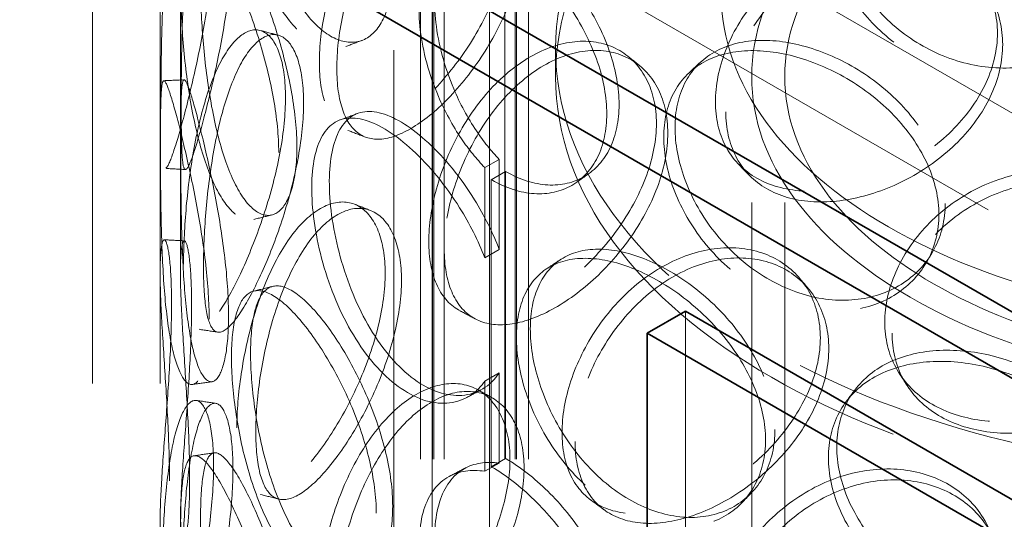
# Model space of a CAD drawing. Units: millimetres. Extents: x 4556 to 10885, y 9946 to 14892.
# Drawn here: x 9504 to 9649, y 12469 to 12543 of the extents above; entities that cross this region are included whole.
import ezdxf

# ---------------------------------------------------------------- set-up
doc = ezdxf.new("R2010")
doc.units = ezdxf.units.MM
doc.header["$LTSCALE"] = 44
doc.linetypes.add('DASHED', pattern=[0.2068, 0.1655, -0.0413])
doc.layers.add('Hidden (ISO)', color=1, linetype='DASHED', lineweight=18, true_color=0xff0000)
doc.layers.add('Visible (ISO)', color=7, linetype='Continuous', lineweight=35)

msp = doc.modelspace()

# ---------------------------------------------------------------- linework, layer by layer
at = {"layer": 'Hidden (ISO)', "ltscale": 13.09639}
for p, q in [((9573.04, 12331.63), (9573.04, 13393.08)), ((9573.04, 12331.63), (9573.04, 13393.08)), ((9564.55, 13388.18), (9564.55, 12326.74)), ((9558.9, 12323.47), (9558.9, 13384.92))]:
    msp.add_line(p, q, dxfattribs=at)
at = {"layer": 'Hidden (ISO)', "ltscale": 12.979741}
for p, q in [((8863.1, 12983.2), (9944.98, 12358.58)), ((8848.96, 12975.03), (9930.83, 12350.41))]:
    msp.add_line(p, q, dxfattribs=at)
at = {"layer": 'Hidden (ISO)', "ltscale": 12.894906}
for p, q in [((9514.33, 12254.07), (9514.33, 12743.97)), ((9524.33, 12254.07), (9524.33, 12743.97)), ((9602.03, 12499.42), (9602.03, 12238.15))]:
    msp.add_line(p, q, dxfattribs=at)
at = {"layer": 'Hidden (ISO)', "ltscale": 12.637009}
for p, q in [((9562.83, 12247.54), (9562.83, 12727.64)), ((9564.63, 12247.54), (9564.63, 12727.64)), ((9564.83, 12247.54), (9564.83, 12727.64)), ((9566.33, 12247.54), (9566.33, 12727.64)), ((9575.33, 12247.54), (9575.33, 12727.64)), ((9576.83, 12247.54), (9576.83, 12727.64)), ((9577.03, 12247.54), (9577.03, 12727.64)), ((9578.83, 12247.54), (9578.83, 12727.64))]:
    msp.add_line(p, q, dxfattribs=at)
at = {"layer": 'Hidden (ISO)', "ltscale": 6.60658}
for p, q in [((9524.33, 12505.12), (9524.33, 12547.62)), ((9527.33, 12505.12), (9527.33, 12547.62))]:
    msp.add_line(p, q, dxfattribs=at)
at = {"layer": 'Hidden (ISO)', "ltscale": 0.634492}
msp.add_line((9582.83, 12534.13), (9582.83, 12538.21), dxfattribs=at)
at = {"layer": 'Hidden (ISO)', "ltscale": 13.815971}
for p, q in [((9611.83, 12289.18), (9611.83, 12534.13)), ((9616.73, 12289.18), (9616.73, 12534.13))]:
    msp.add_line(p, q, dxfattribs=at)
at = {"layer": 'Hidden (ISO)', "ltscale": 0.380655}
for p, q in [((9574.5, 12521.86), (9572.36, 12520.64)), ((9573.32, 12518.86), (9575.44, 12520.08)), ((9572.36, 12507.3), (9574.5, 12508.52)), ((9574.5, 12490.29), (9572.36, 12489.07)), ((9572.36, 12475.73), (9574.5, 12476.94)), ((9575.44, 12477.62), (9573.32, 12476.4))]:
    msp.add_line(p, q, dxfattribs=at)
at = {"layer": 'Hidden (ISO)', "ltscale": 2.073867}
for p, q in [((9572.36, 12507.3), (9572.36, 12520.64)), ((9574.5, 12521.86), (9574.5, 12508.52)), ((9574.5, 12490.29), (9574.5, 12476.94)), ((9572.36, 12475.73), (9572.36, 12489.07))]:
    msp.add_line(p, q, dxfattribs=at)
at = {"layer": 'Hidden (ISO)', "ltscale": 6.599655}
for p, q in [((9575.44, 12477.62), (9575.44, 12520.08)), ((9573.32, 12518.86), (9573.32, 12476.4))]:
    msp.add_line(p, q, dxfattribs=at)
at = {"layer": 'Hidden (ISO)', "ltscale": 12.987204}
for centre, major_axis in [((9691.83, 12538.21), (109, 0)), ((9691.83, 12534.13), (-109, 0))]:
    msp.add_ellipse(centre, major_axis=major_axis, ratio=0.57735, dxfattribs=at)
at = {"layer": 'Hidden (ISO)', "ltscale": 12.659545}
msp.add_ellipse((9684.76, 12542.29), major_axis=(-31.25, 54.13), ratio=0.57735, start_param=3.926991, end_param=7.068583, dxfattribs=at)
at = {"layer": 'Hidden (ISO)', "ltscale": 13.165927}
msp.add_ellipse((9691.83, 12546.37), major_axis=(-84.5, 0), ratio=0.57735, dxfattribs=at)
at = {"layer": 'Hidden (ISO)', "ltscale": 14.026775}
msp.add_ellipse((9684.76, 12542.29), major_axis=(-27.7, 47.98), ratio=0.57735, start_param=3.926991, end_param=7.068583, dxfattribs=at)
at = {"layer": 'Hidden (ISO)', "ltscale": 13.503514}
msp.add_ellipse((9691.83, 12534.13), major_axis=(80, 0), ratio=0.57735, dxfattribs=at)
at = {"layer": 'Hidden (ISO)', "ltscale": 12.676424}
msp.add_ellipse((9691.83, 12534.13), major_axis=(75.1, 0), ratio=0.57735, dxfattribs=at)
at = {"layer": 'Hidden (ISO)', "ltscale": 0.012592}
for centre, major_axis, start_param, end_param in [((9575.44, 12538.45), (11.25, -19.49), 5.497787, 5.502232), ((9573.32, 12537.23), (-11.25, 19.49), 2.356194, 2.360639), ((9575.44, 12459.25), (-11.25, 19.49), 5.493343, 5.497787), ((9573.32, 12458.03), (11.25, -19.49), 2.35175, 2.356194)]:
    msp.add_ellipse(centre, major_axis=major_axis, ratio=0.57735, start_param=start_param, end_param=end_param, dxfattribs=at)
at = {"layer": 'Hidden (ISO)', "ltscale": 11.444736}
for points in [[(9556.3, 12548.74), (9556.3, 12546.34), (9555.95, 12544.21), (9554.63, 12540.84), (9553.67, 12539.59), (9551.34, 12538.21), (9549.97, 12538.07), (9547.13, 12538.94), (9545.65, 12539.95), (9542.84, 12542.98), (9541.51, 12544.99), (9539.16, 12549.7), (9538.15, 12552.39), (9536.53, 12558.03), (9535.92, 12560.97), (9535.1, 12566.64), (9534.89, 12569.37), (9534.89, 12574.18), (9535.1, 12576.26), (9535.92, 12579.48), (9536.53, 12580.61), (9538.15, 12581.77), (9539.16, 12581.8), (9541.51, 12580.78), (9542.84, 12579.72), (9545.65, 12576.7), (9547.13, 12574.73), (9549.97, 12570.18), (9551.34, 12567.59), (9553.67, 12562.17), (9554.63, 12559.34), (9555.95, 12553.83), (9556.3, 12551.15), (9556.3, 12548.74)], [(9666.6, 12549.57), (9666.6, 12547.16), (9666.02, 12544.81), (9663.77, 12540.58), (9662.11, 12538.7), (9657.98, 12535.76), (9655.52, 12534.7), (9650.18, 12533.59), (9647.31, 12533.56), (9641.61, 12534.53), (9638.78, 12535.54), (9633.6, 12538.43), (9631.25, 12540.31), (9627.35, 12544.62), (9625.8, 12547.04), (9623.72, 12552.01), (9623.18, 12554.55), (9623.18, 12559.36), (9623.72, 12561.63), (9625.8, 12565.54), (9627.35, 12567.2), (9631.25, 12569.69), (9633.6, 12570.53), (9638.78, 12571.32), (9641.61, 12571.27), (9647.31, 12570.3), (9650.18, 12569.38), (9655.52, 12566.8), (9657.98, 12565.14), (9662.11, 12561.28), (9663.77, 12559.08), (9666.02, 12554.42), (9666.6, 12551.97), (9666.6, 12549.57)], [(9547.89, 12536.22), (9547.89, 12533.82), (9548.19, 12531.71), (9549.37, 12528.39), (9550.26, 12527.18), (9552.55, 12525.81), (9553.96, 12525.65), (9557.15, 12526.39), (9558.93, 12527.29), (9562.64, 12529.97), (9564.55, 12531.76), (9568.19, 12535.98), (9569.91, 12538.4), (9572.83, 12543.55), (9574.03, 12546.27), (9575.65, 12551.63), (9576.08, 12554.27), (9576.08, 12559.08), (9575.65, 12561.24), (9574.03, 12564.77), (9572.83, 12566.13), (9569.91, 12567.78), (9568.19, 12568.08), (9564.55, 12567.55), (9562.64, 12566.71), (9558.93, 12564.03), (9557.15, 12562.18), (9553.96, 12557.76), (9552.55, 12555.19), (9550.26, 12549.75), (9549.37, 12546.89), (9548.19, 12541.33), (9547.89, 12538.63), (9547.89, 12536.22)], [(9524.45, 12530), (9524.45, 12527.59), (9524.47, 12525.53), (9524.58, 12522.4), (9524.67, 12521.33), (9524.99, 12520.35), (9525.23, 12520.44), (9525.89, 12521.74), (9526.32, 12522.96), (9527.35, 12526.34), (9527.94, 12528.5), (9529.16, 12533.43), (9529.79, 12536.2), (9530.91, 12541.94), (9531.4, 12544.91), (9532.06, 12550.61), (9532.25, 12553.34), (9532.25, 12558.15), (9532.06, 12560.23), (9531.4, 12563.42), (9530.91, 12564.52), (9529.79, 12565.59), (9529.16, 12565.54), (9527.94, 12564.29), (9527.35, 12563.09), (9526.32, 12559.71), (9525.89, 12557.53), (9525.23, 12552.54), (9524.99, 12549.73), (9524.67, 12543.91), (9524.58, 12540.9), (9524.47, 12535.15), (9524.45, 12532.4), (9524.45, 12530)], [(9541.87, 12522.89), (9541.87, 12520.48), (9541.6, 12518.39), (9540.61, 12515.12), (9539.89, 12513.96), (9538.17, 12512.78), (9537.17, 12512.75), (9535.14, 12513.86), (9534.11, 12514.99), (9532.21, 12518.24), (9531.34, 12520.36), (9529.85, 12525.25), (9529.23, 12528.02), (9528.27, 12533.78), (9527.93, 12536.77), (9527.47, 12542.5), (9527.37, 12545.24), (9527.37, 12550.05), (9527.47, 12552.12), (9527.93, 12555.28), (9528.27, 12556.36), (9529.23, 12557.4), (9529.85, 12557.35), (9531.34, 12556.14), (9532.21, 12554.98), (9534.11, 12551.73), (9535.14, 12549.64), (9537.17, 12544.86), (9538.17, 12542.16), (9539.89, 12536.54), (9540.61, 12533.63), (9541.6, 12528), (9541.87, 12525.29), (9541.87, 12522.89)], [(9606.47, 12530.37), (9606.47, 12527.97), (9606.98, 12525.74), (9608.94, 12521.95), (9610.41, 12520.4), (9614.1, 12518.15), (9616.34, 12517.46), (9621.28, 12517), (9623.99, 12517.23), (9629.46, 12518.57), (9632.23, 12519.67), (9637.4, 12522.59), (9639.79, 12524.41), (9643.8, 12528.53), (9645.42, 12530.84), (9647.61, 12535.64), (9648.18, 12538.13), (9648.18, 12542.94), (9647.61, 12545.25), (9645.42, 12549.34), (9643.8, 12551.11), (9639.79, 12553.79), (9637.4, 12554.69), (9632.23, 12555.45), (9629.46, 12555.31), (9623.99, 12553.97), (9621.28, 12552.79), (9616.34, 12549.56), (9614.1, 12547.53), (9610.41, 12542.98), (9608.94, 12540.46), (9606.98, 12535.36), (9606.47, 12532.78), (9606.47, 12530.37)], [(9527.8, 12506.36), (9527.8, 12503.95), (9527.92, 12501.88), (9528.4, 12498.72), (9528.77, 12497.63), (9529.79, 12496.59), (9530.43, 12496.63), (9531.99, 12497.83), (9532.9, 12498.98), (9534.88, 12502.22), (9535.95, 12504.3), (9538.04, 12509.07), (9539.07, 12511.76), (9540.84, 12517.36), (9541.59, 12520.27), (9542.61, 12525.89), (9542.88, 12528.6), (9542.88, 12533.41), (9542.61, 12535.51), (9541.59, 12538.78), (9540.84, 12539.94), (9539.07, 12541.14), (9538.04, 12541.18), (9535.95, 12540.09), (9534.88, 12538.96), (9532.9, 12535.73), (9531.99, 12533.62), (9530.43, 12528.74), (9529.79, 12525.97), (9528.77, 12520.21), (9528.4, 12517.23), (9527.92, 12511.5), (9527.8, 12508.76), (9527.8, 12506.36)], [(9564.07, 12509.71), (9564.07, 12507.3), (9564.45, 12505.16), (9565.94, 12501.71), (9567.05, 12500.4), (9569.89, 12498.79), (9571.62, 12498.48), (9575.51, 12498.88), (9577.67, 12499.58), (9582.09, 12501.88), (9584.35, 12503.46), (9588.62, 12507.3), (9590.62, 12509.54), (9594, 12514.39), (9595.38, 12516.98), (9597.25, 12522.18), (9597.74, 12524.77), (9597.74, 12529.58), (9597.25, 12531.79), (9595.38, 12535.49), (9594, 12536.97), (9590.62, 12538.93), (9588.62, 12539.4), (9584.35, 12539.25), (9582.09, 12538.62), (9577.67, 12536.32), (9575.51, 12534.66), (9571.62, 12530.59), (9569.89, 12528.17), (9567.05, 12522.98), (9565.94, 12520.21), (9564.45, 12514.78), (9564.07, 12512.11), (9564.07, 12509.71)], [(9639.52, 12513.7), (9639.52, 12511.3), (9638.96, 12509), (9636.8, 12504.98), (9635.21, 12503.26), (9631.28, 12500.7), (9628.93, 12499.87), (9623.88, 12499.27), (9621.17, 12499.5), (9615.83, 12501), (9613.19, 12502.28), (9608.39, 12505.65), (9606.22, 12507.75), (9602.63, 12512.42), (9601.22, 12514.98), (9599.31, 12520.14), (9598.82, 12522.74), (9598.82, 12527.55), (9599.31, 12529.76), (9601.22, 12533.49), (9602.63, 12535), (9606.22, 12537.13), (9608.39, 12537.76), (9613.19, 12538.06), (9615.83, 12537.75), (9621.17, 12536.24), (9623.88, 12535.06), (9628.93, 12531.98), (9631.28, 12530.09), (9635.21, 12525.84), (9636.8, 12523.48), (9638.96, 12518.61), (9639.52, 12516.11), (9639.52, 12513.7)], [(9531.58, 12498.23), (9531.58, 12495.82), (9531.41, 12493.74), (9530.77, 12490.56), (9530.3, 12489.46), (9529.24, 12488.4), (9528.64, 12488.45), (9527.49, 12489.71), (9526.94, 12490.92), (9525.99, 12494.31), (9525.6, 12496.49), (9525.01, 12501.48), (9524.81, 12504.29), (9524.54, 12510.11), (9524.47, 12513.12), (9524.39, 12518.88), (9524.38, 12521.62), (9524.38, 12526.43), (9524.39, 12528.5), (9524.47, 12531.63), (9524.54, 12532.69), (9524.81, 12533.67), (9525.01, 12533.59), (9525.6, 12532.27), (9525.99, 12531.05), (9526.94, 12527.66), (9527.49, 12525.5), (9528.64, 12520.56), (9529.24, 12517.79), (9530.3, 12512.04), (9530.77, 12509.06), (9531.41, 12503.36), (9531.58, 12500.63), (9531.58, 12498.23)], [(9631.52, 12497.79), (9631.52, 12495.38), (9632.07, 12493.1), (9634.2, 12489.12), (9635.78, 12487.42), (9639.76, 12484.8), (9642.16, 12483.89), (9647.43, 12482.94), (9650.3, 12482.9), (9656.08, 12483.69), (9658.99, 12484.52), (9664.39, 12486.93), (9666.88, 12488.51), (9671.04, 12492.25), (9672.72, 12494.39), (9674.98, 12498.98), (9675.57, 12501.41), (9675.57, 12506.22), (9674.98, 12508.6), (9672.72, 12512.9), (9671.04, 12514.82), (9666.88, 12517.89), (9664.39, 12519.03), (9658.99, 12520.3), (9656.08, 12520.43), (9650.3, 12519.64), (9647.43, 12518.72), (9642.16, 12515.99), (9639.76, 12514.18), (9635.78, 12510), (9634.2, 12507.63), (9632.07, 12502.72), (9631.52, 12500.19), (9631.52, 12497.79)], [(9535.69, 12482.17), (9535.69, 12479.77), (9535.9, 12477.68), (9536.75, 12474.46), (9537.38, 12473.32), (9539.06, 12472.15), (9540.1, 12472.11), (9542.51, 12473.12), (9543.87, 12474.16), (9546.75, 12477.16), (9548.27, 12479.12), (9551.17, 12483.65), (9552.57, 12486.22), (9554.94, 12491.62), (9555.93, 12494.45), (9557.27, 12499.95), (9557.63, 12502.63), (9557.63, 12507.44), (9557.27, 12509.57), (9555.93, 12512.95), (9554.94, 12514.2), (9552.57, 12515.6), (9551.17, 12515.75), (9548.27, 12514.9), (9546.75, 12513.91), (9543.87, 12510.9), (9542.51, 12508.9), (9540.1, 12504.21), (9539.06, 12501.53), (9537.38, 12495.9), (9536.75, 12492.96), (9535.9, 12487.3), (9535.69, 12484.58), (9535.69, 12482.17)], [(9525.72, 12474.34), (9525.72, 12471.94), (9525.64, 12469.87), (9525.37, 12466.73), (9525.18, 12465.66), (9524.81, 12464.67), (9524.63, 12464.76), (9524.38, 12466.09), (9524.32, 12467.33), (9524.36, 12470.76), (9524.46, 12472.95), (9524.78, 12477.96), (9525, 12480.77), (9525.43, 12486.58), (9525.64, 12489.58), (9525.94, 12495.33), (9526.02, 12498.07), (9526.02, 12502.88), (9525.94, 12504.95), (9525.64, 12508.09), (9525.43, 12509.16), (9525, 12510.15), (9524.78, 12510.06), (9524.46, 12508.74), (9524.36, 12507.5), (9524.32, 12504.07), (9524.38, 12501.88), (9524.63, 12496.87), (9524.81, 12494.06), (9525.18, 12488.24), (9525.37, 12485.24), (9525.64, 12479.49), (9525.72, 12476.75), (9525.72, 12474.34)], [(9583.78, 12481.46), (9583.78, 12479.06), (9584.22, 12476.87), (9585.98, 12473.27), (9587.28, 12471.84), (9590.6, 12469.93), (9592.61, 12469.45), (9597.09, 12469.44), (9599.55, 12469.92), (9604.57, 12471.76), (9607.12, 12473.12), (9611.9, 12476.52), (9614.13, 12478.56), (9617.88, 12483.06), (9619.4, 12485.52), (9621.45, 12490.52), (9621.99, 12493.06), (9621.99, 12497.87), (9621.45, 12500.14), (9619.4, 12504.02), (9617.88, 12505.64), (9614.13, 12507.94), (9611.9, 12508.62), (9607.12, 12508.9), (9604.57, 12508.5), (9599.55, 12506.66), (9597.09, 12505.23), (9592.61, 12501.55), (9590.6, 12499.31), (9587.28, 12494.42), (9585.98, 12491.77), (9584.22, 12486.49), (9583.78, 12483.87), (9583.78, 12481.46)], [(9613.88, 12480.37), (9613.88, 12477.97), (9613.36, 12475.72), (9611.36, 12471.9), (9609.88, 12470.33), (9606.24, 12468.14), (9604.08, 12467.53), (9599.45, 12467.39), (9596.98, 12467.87), (9592.15, 12469.86), (9589.78, 12471.38), (9585.48, 12475.19), (9583.55, 12477.49), (9580.38, 12482.48), (9579.13, 12485.17), (9577.46, 12490.51), (9577.03, 12493.14), (9577.03, 12497.95), (9577.46, 12500.12), (9579.13, 12503.68), (9580.38, 12505.06), (9583.55, 12506.87), (9585.48, 12507.29), (9589.78, 12507.16), (9592.15, 12506.61), (9596.98, 12504.61), (9599.45, 12503.18), (9604.08, 12499.63), (9606.24, 12497.52), (9609.88, 12492.91), (9611.36, 12490.4), (9613.36, 12485.34), (9613.88, 12482.78), (9613.88, 12480.37)], [(9556.3, 12469.54), (9556.3, 12467.14), (9555.95, 12465.01), (9554.63, 12461.64), (9553.67, 12460.39), (9551.34, 12459.01), (9549.97, 12458.87), (9547.13, 12459.74), (9545.65, 12460.75), (9542.84, 12463.78), (9541.51, 12465.79), (9539.16, 12470.5), (9538.15, 12473.19), (9536.53, 12478.83), (9535.92, 12481.77), (9535.1, 12487.44), (9534.89, 12490.17), (9534.89, 12494.98), (9535.1, 12497.06), (9535.92, 12500.28), (9536.53, 12501.41), (9538.15, 12502.57), (9539.16, 12502.6), (9541.51, 12501.58), (9542.84, 12500.52), (9545.65, 12497.5), (9547.13, 12495.53), (9549.97, 12490.98), (9551.34, 12488.39), (9553.67, 12482.97), (9554.63, 12480.14), (9555.95, 12474.63), (9556.3, 12471.95), (9556.3, 12469.54)], [(9666.6, 12470.37), (9666.6, 12467.96), (9666.02, 12465.61), (9663.77, 12461.38), (9662.11, 12459.5), (9657.98, 12456.56), (9655.52, 12455.5), (9650.18, 12454.39), (9647.31, 12454.36), (9641.61, 12455.33), (9638.78, 12456.33), (9633.6, 12459.23), (9631.25, 12461.11), (9627.35, 12465.42), (9625.8, 12467.84), (9623.72, 12472.81), (9623.18, 12475.35), (9623.18, 12480.16), (9623.72, 12482.43), (9625.8, 12486.34), (9627.35, 12488), (9631.25, 12490.49), (9633.6, 12491.33), (9638.78, 12492.12), (9641.61, 12492.07), (9647.31, 12491.1), (9650.18, 12490.18), (9655.52, 12487.6), (9657.98, 12485.94), (9662.11, 12482.08), (9663.77, 12479.88), (9666.02, 12475.22), (9666.6, 12472.77), (9666.6, 12470.37)], [(9547.89, 12457.02), (9547.89, 12454.62), (9548.19, 12452.51), (9549.37, 12449.19), (9550.26, 12447.97), (9552.55, 12446.61), (9553.96, 12446.45), (9557.15, 12447.19), (9558.93, 12448.09), (9562.64, 12450.77), (9564.55, 12452.56), (9568.19, 12456.78), (9569.91, 12459.2), (9572.83, 12464.35), (9574.03, 12467.07), (9575.65, 12472.43), (9576.08, 12475.07), (9576.08, 12479.87), (9575.65, 12482.04), (9574.03, 12485.57), (9572.83, 12486.93), (9569.91, 12488.58), (9568.19, 12488.88), (9564.55, 12488.35), (9562.64, 12487.51), (9558.93, 12484.83), (9557.15, 12482.98), (9553.96, 12478.56), (9552.55, 12475.99), (9550.26, 12470.55), (9549.37, 12467.69), (9548.19, 12462.13), (9547.89, 12459.43), (9547.89, 12457.02)], [(9524.45, 12450.8), (9524.45, 12448.39), (9524.47, 12446.33), (9524.58, 12443.2), (9524.67, 12442.13), (9524.99, 12441.15), (9525.23, 12441.24), (9525.89, 12442.54), (9526.32, 12443.76), (9527.35, 12447.14), (9527.94, 12449.3), (9529.16, 12454.23), (9529.79, 12457), (9530.91, 12462.74), (9531.4, 12465.71), (9532.06, 12471.41), (9532.25, 12474.14), (9532.25, 12478.95), (9532.06, 12481.03), (9531.4, 12484.22), (9530.91, 12485.32), (9529.79, 12486.38), (9529.16, 12486.34), (9527.94, 12485.09), (9527.35, 12483.89), (9526.32, 12480.51), (9525.89, 12478.33), (9525.23, 12473.34), (9524.99, 12470.53), (9524.67, 12464.71), (9524.58, 12461.7), (9524.47, 12455.95), (9524.45, 12453.2), (9524.45, 12450.8)], [(9541.87, 12443.69), (9541.87, 12441.28), (9541.6, 12439.19), (9540.61, 12435.92), (9539.89, 12434.76), (9538.17, 12433.58), (9537.17, 12433.55), (9535.14, 12434.66), (9534.11, 12435.79), (9532.21, 12439.04), (9531.34, 12441.16), (9529.85, 12446.05), (9529.23, 12448.82), (9528.27, 12454.58), (9527.93, 12457.57), (9527.47, 12463.3), (9527.37, 12466.04), (9527.37, 12470.85), (9527.47, 12472.92), (9527.93, 12476.08), (9528.27, 12477.16), (9529.23, 12478.2), (9529.85, 12478.15), (9531.34, 12476.94), (9532.21, 12475.78), (9534.11, 12472.53), (9535.14, 12470.44), (9537.17, 12465.65), (9538.17, 12462.96), (9539.89, 12457.34), (9540.61, 12454.43), (9541.6, 12448.8), (9541.87, 12446.09), (9541.87, 12443.69)], [(9606.47, 12451.17), (9606.47, 12448.77), (9606.98, 12446.54), (9608.94, 12442.75), (9610.41, 12441.2), (9614.1, 12438.95), (9616.34, 12438.26), (9621.28, 12437.8), (9623.99, 12438.03), (9629.46, 12439.37), (9632.23, 12440.47), (9637.4, 12443.39), (9639.79, 12445.21), (9643.8, 12449.33), (9645.42, 12451.64), (9647.61, 12456.44), (9648.18, 12458.93), (9648.18, 12463.74), (9647.61, 12466.05), (9645.42, 12470.14), (9643.8, 12471.91), (9639.79, 12474.59), (9637.4, 12475.49), (9632.23, 12476.25), (9629.46, 12476.11), (9623.99, 12474.77), (9621.28, 12473.59), (9616.34, 12470.36), (9614.1, 12468.33), (9610.41, 12463.78), (9608.94, 12461.26), (9606.98, 12456.16), (9606.47, 12453.58), (9606.47, 12451.17)]]:
    msp.add_open_spline(points, degree=3, knots=[-1, -1, -1, -1, -0.9375, -0.9375, -0.875, -0.875, -0.8125, -0.8125, -0.75, -0.75, -0.6875, -0.6875, -0.625, -0.625, -0.5625, -0.5625, -0.5, -0.5, -0.4375, -0.4375, -0.375, -0.375, -0.3125, -0.3125, -0.25, -0.25, -0.1875, -0.1875, -0.125, -0.125, -0.0625, -0.0625, 0, 0, 0, 0], dxfattribs=at)
at = {"layer": 'Hidden (ISO)', "ltscale": 15.122382}
for points in [[(9558.73, 12549.76), (9558.73, 12552.17), (9558.39, 12554.84), (9557.09, 12560.33), (9556.14, 12563.15), (9553.85, 12568.54), (9552.51, 12571.1), (9549.72, 12575.6), (9548.27, 12577.54), (9545.51, 12580.51), (9544.2, 12581.54), (9541.9, 12582.52), (9540.91, 12582.46), (9539.31, 12581.26), (9538.71, 12580.11), (9537.91, 12576.87), (9537.71, 12574.78), (9537.71, 12569.97), (9537.91, 12567.25), (9538.71, 12561.61), (9539.31, 12558.68), (9540.91, 12553.08), (9541.9, 12550.41), (9544.2, 12545.75), (9545.51, 12543.77), (9548.27, 12540.8), (9549.72, 12539.82), (9552.51, 12538.99), (9553.85, 12539.15), (9556.14, 12540.57), (9557.09, 12541.83), (9558.39, 12545.22), (9558.73, 12547.36), (9558.73, 12549.76)], [(9667.05, 12551.28), (9667.05, 12553.68), (9666.48, 12556.14), (9664.27, 12560.79), (9662.64, 12562.98), (9658.59, 12566.84), (9656.17, 12568.49), (9650.93, 12571.06), (9648.1, 12571.97), (9642.5, 12572.92), (9639.73, 12572.96), (9634.64, 12572.16), (9632.33, 12571.31), (9628.5, 12568.8), (9626.99, 12567.14), (9624.94, 12563.21), (9624.41, 12560.94), (9624.41, 12556.13), (9624.94, 12553.59), (9626.99, 12548.63), (9628.5, 12546.22), (9632.33, 12541.93), (9634.64, 12540.05), (9639.73, 12537.18), (9642.5, 12536.18), (9648.1, 12535.23), (9650.93, 12535.27), (9656.17, 12536.39), (9658.59, 12537.46), (9662.64, 12540.4), (9664.27, 12542.28), (9666.48, 12546.52), (9667.05, 12548.87), (9667.05, 12551.28)], [(9550.47, 12535.34), (9550.47, 12537.74), (9550.76, 12540.43), (9551.92, 12545.98), (9552.79, 12548.83), (9555.04, 12554.23), (9556.43, 12556.77), (9559.56, 12561.15), (9561.31, 12562.97), (9564.95, 12565.61), (9566.83, 12566.42), (9570.4, 12566.91), (9572.09, 12566.59), (9574.96, 12564.91), (9576.14, 12563.54), (9577.74, 12560), (9578.16, 12557.82), (9578.16, 12553.01), (9577.74, 12550.38), (9576.14, 12545.04), (9574.96, 12542.33), (9572.09, 12537.21), (9570.4, 12534.81), (9566.83, 12530.63), (9564.95, 12528.87), (9561.31, 12526.23), (9559.56, 12525.36), (9556.43, 12524.67), (9555.04, 12524.85), (9552.79, 12526.25), (9551.92, 12527.48), (9550.76, 12530.82), (9550.47, 12532.93), (9550.47, 12535.34)], [(9527.45, 12529.93), (9527.45, 12532.34), (9527.47, 12535.08), (9527.57, 12540.81), (9527.66, 12543.8), (9527.98, 12549.58), (9528.21, 12552.36), (9528.86, 12557.29), (9529.29, 12559.44), (9530.29, 12562.76), (9530.87, 12563.93), (9532.08, 12565.12), (9532.7, 12565.15), (9533.79, 12564.04), (9534.27, 12562.92), (9534.93, 12559.71), (9535.1, 12557.62), (9535.1, 12552.81), (9534.93, 12550.09), (9534.27, 12544.41), (9533.79, 12541.46), (9532.7, 12535.76), (9532.08, 12533.02), (9530.87, 12528.14), (9530.29, 12526.01), (9529.29, 12522.69), (9528.86, 12521.51), (9528.21, 12520.26), (9527.98, 12520.2), (9527.66, 12521.22), (9527.57, 12522.31), (9527.47, 12525.46), (9527.45, 12527.53), (9527.45, 12529.93)], [(9544.56, 12523.66), (9544.56, 12526.07), (9544.29, 12528.77), (9543.32, 12534.37), (9542.61, 12537.27), (9540.92, 12542.85), (9539.94, 12545.52), (9537.95, 12550.26), (9536.94, 12552.31), (9535.07, 12555.51), (9534.21, 12556.64), (9532.75, 12557.8), (9532.15, 12557.82), (9531.2, 12556.74), (9530.86, 12555.63), (9530.42, 12552.45), (9530.31, 12550.38), (9530.31, 12545.57), (9530.42, 12542.84), (9530.86, 12537.13), (9531.2, 12534.16), (9532.15, 12528.44), (9532.75, 12525.69), (9534.21, 12520.85), (9535.07, 12518.76), (9536.94, 12515.57), (9537.95, 12514.47), (9539.94, 12513.42), (9540.92, 12513.47), (9542.61, 12514.69), (9543.32, 12515.87), (9544.29, 12519.15), (9544.56, 12521.26), (9544.56, 12523.66)], [(9608, 12528.88), (9608, 12531.29), (9608.5, 12533.86), (9610.43, 12538.95), (9611.86, 12541.46), (9615.5, 12546), (9617.69, 12548.02), (9622.55, 12551.21), (9625.2, 12552.39), (9630.58, 12553.7), (9633.3, 12553.83), (9638.37, 12553.05), (9640.72, 12552.14), (9644.66, 12549.45), (9646.25, 12547.68), (9648.4, 12543.58), (9648.96, 12541.27), (9648.96, 12536.46), (9648.4, 12533.97), (9646.25, 12529.17), (9644.66, 12526.87), (9640.72, 12522.76), (9638.37, 12520.95), (9633.3, 12518.05), (9630.58, 12516.96), (9625.2, 12515.65), (9622.55, 12515.43), (9617.69, 12515.91), (9615.5, 12516.62), (9611.86, 12518.88), (9610.43, 12520.45), (9608.5, 12524.25), (9608, 12526.48), (9608, 12528.88)], [(9530.74, 12506.01), (9530.74, 12508.41), (9530.86, 12511.14), (9531.33, 12516.85), (9531.69, 12519.82), (9532.69, 12525.53), (9533.32, 12528.27), (9534.85, 12533.1), (9535.75, 12535.18), (9537.69, 12538.36), (9538.74, 12539.45), (9540.8, 12540.49), (9541.81, 12540.43), (9543.55, 12539.19), (9544.28, 12538.01), (9545.28, 12534.72), (9545.55, 12532.61), (9545.55, 12527.8), (9545.28, 12525.1), (9544.28, 12519.51), (9543.55, 12516.61), (9541.81, 12511.05), (9540.8, 12508.38), (9538.74, 12503.67), (9537.69, 12501.61), (9535.75, 12498.44), (9534.85, 12497.31), (9533.32, 12496.17), (9532.69, 12496.15), (9531.69, 12497.24), (9531.33, 12498.34), (9530.86, 12501.53), (9530.74, 12503.6), (9530.74, 12506.01)], [(9640.46, 12515.35), (9640.46, 12517.75), (9639.9, 12520.26), (9637.79, 12525.12), (9636.23, 12527.47), (9632.36, 12531.7), (9630.06, 12533.58), (9625.09, 12536.64), (9622.43, 12537.81), (9617.19, 12539.29), (9614.6, 12539.59), (9609.88, 12539.26), (9607.75, 12538.62), (9604.23, 12536.46), (9602.84, 12534.94), (9600.97, 12531.2), (9600.49, 12528.99), (9600.49, 12524.18), (9600.97, 12521.59), (9602.84, 12516.44), (9604.23, 12513.88), (9607.75, 12509.24), (9609.88, 12507.15), (9614.6, 12503.81), (9617.19, 12502.55), (9622.43, 12501.07), (9625.09, 12500.86), (9630.06, 12501.48), (9632.36, 12502.32), (9636.23, 12504.89), (9637.79, 12506.61), (9639.9, 12510.64), (9640.46, 12512.94), (9640.46, 12515.35)], [(9566.36, 12508.59), (9566.36, 12510.99), (9566.73, 12513.65), (9568.19, 12519.07), (9569.28, 12521.82), (9572.07, 12526.98), (9573.78, 12529.38), (9577.59, 12533.42), (9579.71, 12535.06), (9584.05, 12537.31), (9586.28, 12537.92), (9590.47, 12538.04), (9592.43, 12537.54), (9595.75, 12535.56), (9597.11, 12534.07), (9598.94, 12530.36), (9599.42, 12528.15), (9599.42, 12523.34), (9598.94, 12520.75), (9597.11, 12515.57), (9595.75, 12512.98), (9592.43, 12508.16), (9590.47, 12505.93), (9586.28, 12502.14), (9584.05, 12500.57), (9579.71, 12498.31), (9577.59, 12497.63), (9573.78, 12497.27), (9572.07, 12497.6), (9569.28, 12499.24), (9568.19, 12500.57), (9566.73, 12504.03), (9566.36, 12506.18), (9566.36, 12508.59)], [(9534.45, 12498.73), (9534.45, 12501.14), (9534.28, 12503.86), (9533.65, 12509.54), (9533.2, 12512.5), (9532.15, 12518.2), (9531.57, 12520.95), (9530.43, 12525.84), (9529.89, 12527.97), (9528.96, 12531.3), (9528.58, 12532.49), (9528, 12533.74), (9527.8, 12533.81), (9527.54, 12532.78), (9527.47, 12531.7), (9527.39, 12528.54), (9527.38, 12526.48), (9527.38, 12521.67), (9527.39, 12518.93), (9527.47, 12513.19), (9527.54, 12510.2), (9527.8, 12504.42), (9528, 12501.64), (9528.58, 12496.7), (9528.96, 12494.55), (9529.89, 12491.23), (9530.43, 12490.05), (9531.57, 12488.85), (9532.15, 12488.82), (9533.2, 12489.92), (9533.65, 12491.04), (9534.28, 12494.24), (9534.45, 12496.33), (9534.45, 12498.73)], [(9632.6, 12496.17), (9632.6, 12498.58), (9633.14, 12501.1), (9635.23, 12506), (9636.78, 12508.37), (9640.69, 12512.54), (9643.05, 12514.34), (9648.22, 12517.05), (9651.04, 12517.96), (9656.72, 12518.74), (9659.58, 12518.61), (9664.88, 12517.33), (9667.33, 12516.18), (9671.42, 12513.11), (9673.06, 12511.18), (9675.28, 12506.87), (9675.86, 12504.5), (9675.86, 12499.69), (9675.28, 12497.25), (9673.06, 12492.67), (9671.42, 12490.53), (9667.33, 12486.8), (9664.88, 12485.22), (9659.58, 12482.82), (9656.72, 12482), (9651.04, 12481.22), (9648.22, 12481.26), (9643.05, 12482.23), (9640.69, 12483.15), (9636.78, 12485.79), (9635.23, 12487.49), (9633.14, 12491.49), (9632.6, 12493.77), (9632.6, 12496.17)], [(9538.49, 12481.55), (9538.49, 12483.95), (9538.69, 12486.67), (9539.52, 12492.31), (9540.15, 12495.23), (9541.79, 12500.82), (9542.82, 12503.48), (9545.18, 12508.12), (9546.52, 12510.09), (9549.35, 12513.04), (9550.84, 12514.01), (9553.69, 12514.81), (9555.06, 12514.64), (9557.4, 12513.21), (9558.36, 12511.94), (9559.68, 12508.54), (9560.03, 12506.4), (9560.03, 12501.59), (9559.68, 12498.92), (9558.36, 12493.44), (9557.4, 12490.63), (9555.06, 12485.26), (9553.69, 12482.71), (9550.84, 12478.23), (9549.35, 12476.3), (9546.52, 12473.35), (9545.18, 12472.33), (9542.82, 12471.37), (9541.79, 12471.44), (9540.15, 12472.65), (9539.52, 12473.8), (9538.69, 12477.05), (9538.49, 12479.14), (9538.49, 12481.55)], [(9528.7, 12474.56), (9528.7, 12476.97), (9528.62, 12479.7), (9528.35, 12485.43), (9528.17, 12488.41), (9527.8, 12494.19), (9527.62, 12496.98), (9527.38, 12501.93), (9527.32, 12504.09), (9527.35, 12507.46), (9527.46, 12508.66), (9527.77, 12509.93), (9527.98, 12509.99), (9528.41, 12508.96), (9528.61, 12507.87), (9528.91, 12504.71), (9528.99, 12502.63), (9528.99, 12497.83), (9528.91, 12495.09), (9528.61, 12489.37), (9528.41, 12486.38), (9527.98, 12480.61), (9527.77, 12477.83), (9527.46, 12472.88), (9527.35, 12470.72), (9527.32, 12467.35), (9527.38, 12466.14), (9527.62, 12464.87), (9527.8, 12464.81), (9528.17, 12465.83), (9528.35, 12466.92), (9528.62, 12470.09), (9528.7, 12472.16), (9528.7, 12474.56)], [(9615.28, 12481.91), (9615.28, 12484.31), (9614.76, 12486.87), (9612.8, 12491.92), (9611.35, 12494.42), (9607.77, 12499.01), (9605.65, 12501.11), (9601.11, 12504.62), (9598.68, 12506.04), (9593.93, 12508), (9591.6, 12508.54), (9587.38, 12508.63), (9585.49, 12508.19), (9582.37, 12506.35), (9581.15, 12504.96), (9579.51, 12501.39), (9579.09, 12499.22), (9579.09, 12494.41), (9579.51, 12491.77), (9581.15, 12486.45), (9582.37, 12483.77), (9585.49, 12478.81), (9587.38, 12476.53), (9591.6, 12472.75), (9593.93, 12471.26), (9598.68, 12469.3), (9601.11, 12468.84), (9605.65, 12469), (9607.77, 12469.63), (9611.35, 12471.84), (9612.8, 12473.42), (9614.76, 12477.25), (9615.28, 12479.5), (9615.28, 12481.91)], [(9585.71, 12480.14), (9585.71, 12482.54), (9586.15, 12485.16), (9587.87, 12490.43), (9589.15, 12493.07), (9592.41, 12497.93), (9594.39, 12500.16), (9598.78, 12503.8), (9601.2, 12505.22), (9606.13, 12507.03), (9608.64, 12507.41), (9613.34, 12507.1), (9615.52, 12506.41), (9619.2, 12504.08), (9620.69, 12502.46), (9622.71, 12498.56), (9623.24, 12496.3), (9623.24, 12491.49), (9622.71, 12488.95), (9620.69, 12483.95), (9619.2, 12481.5), (9615.52, 12477.02), (9613.34, 12474.99), (9608.64, 12471.62), (9606.13, 12470.28), (9601.2, 12468.48), (9598.78, 12468.01), (9594.39, 12468.05), (9592.41, 12468.55), (9589.15, 12470.49), (9587.87, 12471.92), (9586.15, 12475.55), (9585.71, 12477.73), (9585.71, 12480.14)], [(9558.73, 12470.56), (9558.73, 12472.96), (9558.39, 12475.64), (9557.09, 12481.13), (9556.14, 12483.95), (9553.85, 12489.34), (9552.51, 12491.9), (9549.72, 12496.4), (9548.27, 12498.34), (9545.51, 12501.31), (9544.2, 12502.34), (9541.9, 12503.32), (9540.91, 12503.26), (9539.31, 12502.06), (9538.71, 12500.91), (9537.91, 12497.67), (9537.71, 12495.58), (9537.71, 12490.77), (9537.91, 12488.05), (9538.71, 12482.41), (9539.31, 12479.48), (9540.91, 12473.88), (9541.9, 12471.21), (9544.2, 12466.55), (9545.51, 12464.57), (9548.27, 12461.6), (9549.72, 12460.62), (9552.51, 12459.79), (9553.85, 12459.95), (9556.14, 12461.37), (9557.09, 12462.63), (9558.39, 12466.02), (9558.73, 12468.16), (9558.73, 12470.56)], [(9667.05, 12472.08), (9667.05, 12474.48), (9666.48, 12476.94), (9664.27, 12481.59), (9662.64, 12483.78), (9658.59, 12487.64), (9656.17, 12489.29), (9650.93, 12491.86), (9648.1, 12492.77), (9642.5, 12493.72), (9639.73, 12493.76), (9634.64, 12492.96), (9632.33, 12492.11), (9628.5, 12489.6), (9626.99, 12487.94), (9624.94, 12484.01), (9624.41, 12481.74), (9624.41, 12476.93), (9624.94, 12474.39), (9626.99, 12469.43), (9628.5, 12467.02), (9632.33, 12462.73), (9634.64, 12460.85), (9639.73, 12457.98), (9642.5, 12456.98), (9648.1, 12456.03), (9650.93, 12456.07), (9656.17, 12457.19), (9658.59, 12458.26), (9662.64, 12461.2), (9664.27, 12463.08), (9666.48, 12467.32), (9667.05, 12469.67), (9667.05, 12472.08)], [(9550.47, 12456.14), (9550.47, 12458.54), (9550.76, 12461.23), (9551.92, 12466.78), (9552.79, 12469.63), (9555.04, 12475.03), (9556.43, 12477.57), (9559.56, 12481.95), (9561.31, 12483.77), (9564.95, 12486.41), (9566.83, 12487.22), (9570.4, 12487.71), (9572.09, 12487.39), (9574.96, 12485.71), (9576.14, 12484.34), (9577.74, 12480.8), (9578.16, 12478.62), (9578.16, 12473.81), (9577.74, 12471.18), (9576.14, 12465.83), (9574.96, 12463.13), (9572.09, 12458.01), (9570.4, 12455.61), (9566.83, 12451.43), (9564.95, 12449.67), (9561.31, 12447.03), (9559.56, 12446.16), (9556.43, 12445.47), (9555.04, 12445.65), (9552.79, 12447.05), (9551.92, 12448.28), (9550.76, 12451.62), (9550.47, 12453.73), (9550.47, 12456.14)], [(9527.45, 12450.73), (9527.45, 12453.14), (9527.47, 12455.88), (9527.57, 12461.61), (9527.66, 12464.6), (9527.98, 12470.38), (9528.21, 12473.16), (9528.86, 12478.09), (9529.29, 12480.24), (9530.29, 12483.56), (9530.87, 12484.73), (9532.08, 12485.92), (9532.7, 12485.95), (9533.79, 12484.84), (9534.27, 12483.72), (9534.93, 12480.51), (9535.1, 12478.42), (9535.1, 12473.61), (9534.93, 12470.89), (9534.27, 12465.21), (9533.79, 12462.26), (9532.7, 12456.56), (9532.08, 12453.82), (9530.87, 12448.94), (9530.29, 12446.81), (9529.29, 12443.49), (9528.86, 12442.31), (9528.21, 12441.06), (9527.98, 12441), (9527.66, 12442.02), (9527.57, 12443.1), (9527.47, 12446.26), (9527.45, 12448.33), (9527.45, 12450.73)], [(9544.56, 12444.46), (9544.56, 12446.87), (9544.29, 12449.57), (9543.32, 12455.17), (9542.61, 12458.07), (9540.92, 12463.65), (9539.94, 12466.32), (9537.95, 12471.05), (9536.94, 12473.11), (9535.07, 12476.31), (9534.21, 12477.44), (9532.75, 12478.6), (9532.15, 12478.62), (9531.2, 12477.54), (9530.86, 12476.43), (9530.42, 12473.25), (9530.31, 12471.18), (9530.31, 12466.37), (9530.42, 12463.64), (9530.86, 12457.93), (9531.2, 12454.96), (9532.15, 12449.24), (9532.75, 12446.49), (9534.21, 12441.65), (9535.07, 12439.56), (9536.94, 12436.37), (9537.95, 12435.27), (9539.94, 12434.22), (9540.92, 12434.26), (9542.61, 12435.49), (9543.32, 12436.67), (9544.29, 12439.95), (9544.56, 12442.06), (9544.56, 12444.46)], [(9608, 12449.68), (9608, 12452.09), (9608.5, 12454.66), (9610.43, 12459.75), (9611.86, 12462.26), (9615.5, 12466.8), (9617.69, 12468.82), (9622.55, 12472.01), (9625.2, 12473.19), (9630.58, 12474.5), (9633.3, 12474.63), (9638.37, 12473.85), (9640.72, 12472.94), (9644.66, 12470.25), (9646.25, 12468.48), (9648.4, 12464.38), (9648.96, 12462.07), (9648.96, 12457.26), (9648.4, 12454.77), (9646.25, 12449.97), (9644.66, 12447.67), (9640.72, 12443.56), (9638.37, 12441.75), (9633.3, 12438.85), (9630.58, 12437.76), (9625.2, 12436.45), (9622.55, 12436.23), (9617.69, 12436.71), (9615.5, 12437.42), (9611.86, 12439.68), (9610.43, 12441.25), (9608.5, 12445.05), (9608, 12447.28), (9608, 12449.68)]]:
    msp.add_open_spline(points, degree=3, knots=[0, 0, 0, 0, 0.0625, 0.0625, 0.125, 0.125, 0.1875, 0.1875, 0.25, 0.25, 0.3125, 0.3125, 0.375, 0.375, 0.4375, 0.4375, 0.5, 0.5, 0.5625, 0.5625, 0.625, 0.625, 0.6875, 0.6875, 0.75, 0.75, 0.8125, 0.8125, 0.875, 0.875, 0.9375, 0.9375, 1, 1, 1, 1], dxfattribs=at)
at = {"layer": 'Hidden (ISO)', "ltscale": 6.847947}
for points in [[(9574.5, 12556.14), (9572.52, 12556.41), (9570.74, 12556.13), (9567.61, 12554.35), (9566.37, 12552.65), (9564.95, 12548.09), (9564.77, 12545.22), (9565.48, 12538.96), (9566.38, 12535.57), (9568.68, 12530.12), (9569.82, 12528.01), (9572.15, 12524.54), (9573.29, 12523.12), (9574.5, 12521.86)], [(9574.5, 12476.94), (9572.52, 12477.21), (9570.74, 12476.93), (9567.61, 12475.15), (9566.37, 12473.45), (9564.95, 12468.89), (9564.77, 12466.02), (9565.48, 12459.76), (9566.38, 12456.37), (9568.68, 12450.92), (9569.82, 12448.81), (9572.15, 12445.34), (9573.29, 12443.92), (9574.5, 12442.66)]]:
    msp.add_open_spline(points, degree=3, knots=[0.0268083, 0.0268083, 0.0268083, 0.0268083, 0.1875, 0.1875, 0.375, 0.375, 0.5625, 0.5625, 0.75, 0.75, 0.875, 0.875, 0.9731917, 0.9731917, 0.9731917, 0.9731917], dxfattribs=at)
at = {"layer": 'Hidden (ISO)', "ltscale": 11.412213}
for points in [[(9573.39, 12555.56), (9575.49, 12554.34), (9577.64, 12552.68), (9581.7, 12548.71), (9583.61, 12546.41), (9586.83, 12541.48), (9588.15, 12538.84), (9589.93, 12533.61), (9590.4, 12531.01), (9590.4, 12526.21), (9589.93, 12524.02), (9588.15, 12520.39), (9586.83, 12518.95), (9583.61, 12517.09), (9581.7, 12516.67), (9577.64, 12516.93), (9575.49, 12517.62), (9573.39, 12518.82)], [(9573.39, 12476.36), (9575.49, 12475.14), (9577.64, 12473.48), (9581.7, 12469.51), (9583.61, 12467.21), (9586.83, 12462.28), (9588.15, 12459.64), (9589.93, 12454.41), (9590.4, 12451.81), (9590.4, 12447.01), (9589.93, 12444.82), (9588.15, 12441.19), (9586.83, 12439.75), (9583.61, 12437.89), (9581.7, 12437.46), (9577.64, 12437.73), (9575.49, 12438.42), (9573.39, 12439.62)]]:
    msp.add_open_spline(points, degree=3, knots=[-1, -1, -1, -1, -0.875, -0.875, -0.75, -0.75, -0.625, -0.625, -0.5, -0.5, -0.375, -0.375, -0.25, -0.25, -0.125, -0.125, 0, 0, 0, 0], dxfattribs=at)
at = {"layer": 'Hidden (ISO)', "ltscale": 11.309846}
for points in [[(9575.51, 12520.04), (9577.57, 12518.86), (9579.68, 12518.2), (9583.67, 12517.97), (9585.54, 12518.41), (9588.71, 12520.3), (9590, 12521.75), (9591.76, 12525.39), (9592.22, 12527.59), (9592.22, 12532.39), (9591.76, 12534.98), (9590, 12540.2), (9588.71, 12542.82), (9585.54, 12547.73), (9583.67, 12550.02), (9579.68, 12553.94), (9577.57, 12555.58), (9575.51, 12556.78)], [(9575.51, 12440.84), (9577.57, 12439.66), (9579.68, 12439), (9583.67, 12438.77), (9585.54, 12439.21), (9588.71, 12441.1), (9590, 12442.55), (9591.76, 12446.19), (9592.22, 12448.39), (9592.22, 12453.19), (9591.76, 12455.78), (9590, 12461), (9588.71, 12463.62), (9585.54, 12468.53), (9583.67, 12470.82), (9579.68, 12474.74), (9577.57, 12476.38), (9575.51, 12477.58)]]:
    msp.add_open_spline(points, degree=3, knots=[0, 0, 0, 0, 0.125, 0.125, 0.25, 0.25, 0.375, 0.375, 0.5, 0.5, 0.625, 0.625, 0.75, 0.75, 0.875, 0.875, 1, 1, 1, 1], dxfattribs=at)
at = {"layer": 'Hidden (ISO)', "ltscale": 6.892709}
for points in [[(9572.36, 12520.64), (9571.13, 12521.92), (9569.97, 12523.35), (9567.59, 12526.85), (9566.44, 12528.98), (9564.09, 12534.45), (9563.18, 12537.85), (9562.45, 12544.12), (9562.64, 12546.98), (9564.08, 12551.53), (9565.35, 12553.22), (9568.54, 12554.96), (9570.34, 12555.22), (9572.36, 12554.93)], [(9572.36, 12441.44), (9571.13, 12442.72), (9569.97, 12444.15), (9567.59, 12447.65), (9566.44, 12449.78), (9564.09, 12455.25), (9563.18, 12458.65), (9562.45, 12464.92), (9562.64, 12467.78), (9564.08, 12472.33), (9565.35, 12474.02), (9568.54, 12475.76), (9570.34, 12476.02), (9572.36, 12475.73)]]:
    msp.add_open_spline(points, degree=3, knots=[-0.9731917, -0.9731917, -0.9731917, -0.9731917, -0.875, -0.875, -0.75, -0.75, -0.5625, -0.5625, -0.375, -0.375, -0.1875, -0.1875, -0.0268083, -0.0268083, -0.0268083, -0.0268083], dxfattribs=at)
at = {"layer": 'Hidden (ISO)', "ltscale": 0.381514}
msp.add_open_spline([(9539.1, 12540.94), (9539.99, 12540.71), (9540.88, 12540.48), (9541.77, 12540.24)], degree=3, dxfattribs=at)
at = {"layer": 'Hidden (ISO)', "ltscale": 0.381564}
msp.add_open_spline([(9554.2, 12539.47), (9553.39, 12539.16), (9552.58, 12538.86), (9551.78, 12538.55)], degree=3, dxfattribs=at)
at = {"layer": 'Hidden (ISO)', "ltscale": 0.381607}
msp.add_open_spline([(9593.51, 12537.13), (9594.06, 12536.69), (9594.61, 12536.25), (9595.16, 12535.82)], degree=3, dxfattribs=at)
at = {"layer": 'Hidden (ISO)', "ltscale": 0.38137}
msp.add_open_spline([(9602.61, 12534.72), (9603.17, 12535.23), (9603.73, 12535.75), (9604.3, 12536.27)], degree=3, dxfattribs=at)
at = {"layer": 'Hidden (ISO)', "ltscale": 0.381427}
for points in [[(9524.88, 12533.5), (9525.88, 12533.54), (9526.88, 12533.59), (9527.88, 12533.64)], [(9532.86, 12496.31), (9531.88, 12496.46), (9530.9, 12496.61), (9529.92, 12496.76)], [(9529.37, 12478.03), (9530.35, 12478.17), (9531.33, 12478.32), (9532.31, 12478.46)]]:
    msp.add_open_spline(points, degree=3, dxfattribs=at)
at = {"layer": 'Hidden (ISO)', "ltscale": 12.613032}
msp.add_open_spline([(9574.5, 12508.52), (9573.54, 12511.04), (9572.29, 12513.55), (9568.81, 12519.17), (9566.41, 12522.09), (9561.61, 12526.54), (9559.22, 12528.06), (9555.06, 12529.25), (9553.3, 12528.92), (9550.7, 12526.45), (9549.86, 12524.3), (9549.19, 12518.69), (9549.36, 12515.24), (9550.69, 12507.95), (9551.86, 12504.11), (9555.04, 12497.13), (9557.06, 12493.99), (9561.56, 12489.29), (9564.03, 12487.74), (9568.76, 12486.62), (9570.99, 12487.05), (9573.4, 12488.9), (9573.99, 12489.54), (9574.5, 12490.29)], degree=3, knots=[0.0270459, 0.0270459, 0.0270459, 0.0270459, 0.09375, 0.09375, 0.1875, 0.1875, 0.28125, 0.28125, 0.375, 0.375, 0.46875, 0.46875, 0.5625, 0.5625, 0.65625, 0.65625, 0.75, 0.75, 0.84375, 0.84375, 0.9375, 0.9375, 0.9729541, 0.9729541, 0.9729541, 0.9729541], dxfattribs=at)
at = {"layer": 'Hidden (ISO)', "ltscale": 12.746435}
msp.add_open_spline([(9572.36, 12489.07), (9571.84, 12488.33), (9571.24, 12487.7), (9568.79, 12485.88), (9566.51, 12485.47), (9561.7, 12486.64), (9559.18, 12488.23), (9554.6, 12493), (9552.54, 12496.17), (9549.3, 12503.2), (9548.12, 12507.06), (9546.76, 12514.37), (9546.59, 12517.83), (9547.27, 12523.42), (9548.12, 12525.56), (9550.77, 12527.99), (9552.57, 12528.28), (9556.8, 12527.03), (9559.23, 12525.48), (9564.12, 12520.97), (9566.57, 12518.02), (9570.11, 12512.36), (9571.39, 12509.84), (9572.36, 12507.3)], degree=3, knots=[-0.9729541, -0.9729541, -0.9729541, -0.9729541, -0.9375, -0.9375, -0.84375, -0.84375, -0.75, -0.75, -0.65625, -0.65625, -0.5625, -0.5625, -0.46875, -0.46875, -0.375, -0.375, -0.28125, -0.28125, -0.1875, -0.1875, -0.09375, -0.09375, -0.0270459, -0.0270459, -0.0270459, -0.0270459], dxfattribs=at)
at = {"layer": 'Hidden (ISO)', "ltscale": 0.38145}
msp.add_open_spline([(9550.93, 12527.69), (9551.8, 12528.01), (9552.67, 12528.33), (9553.54, 12528.65)], degree=3, dxfattribs=at)
at = {"layer": 'Hidden (ISO)', "ltscale": 0.381451}
msp.add_open_spline([(9554.7, 12525.16), (9553.84, 12525.49), (9552.98, 12525.82), (9552.11, 12526.15)], degree=3, dxfattribs=at)
at = {"layer": 'Hidden (ISO)', "ltscale": 0.381426}
msp.add_open_spline([(9528.07, 12520.36), (9527.07, 12520.42), (9526.07, 12520.47), (9525.07, 12520.53)], degree=3, dxfattribs=at)
at = {"layer": 'Hidden (ISO)', "ltscale": 0.38133}
msp.add_open_spline([(9611.47, 12519.53), (9610.95, 12520.07), (9610.43, 12520.6), (9609.91, 12521.13)], degree=3, dxfattribs=at)
at = {"layer": 'Hidden (ISO)', "ltscale": 0.381621}
msp.add_open_spline([(9587.7, 12519.73), (9587.11, 12519.31), (9586.51, 12518.89), (9585.92, 12518.47)], degree=3, dxfattribs=at)
at = {"layer": 'Hidden (ISO)', "ltscale": 0.381568}
msp.add_open_spline([(9553.06, 12515.24), (9553.86, 12514.93), (9554.66, 12514.62), (9555.46, 12514.31)], degree=3, dxfattribs=at)
at = {"layer": 'Hidden (ISO)', "ltscale": 0.38151}
msp.add_open_spline([(9540.86, 12513.65), (9539.96, 12513.42), (9539.07, 12513.2), (9538.17, 12512.98)], degree=3, dxfattribs=at)
at = {"layer": 'Hidden (ISO)', "ltscale": 0.38144}
msp.add_open_spline([(9524.94, 12509.97), (9525.94, 12509.92), (9526.93, 12509.87), (9527.92, 12509.83)], degree=3, dxfattribs=at)
at = {"layer": 'Hidden (ISO)', "ltscale": 0.381225}
msp.add_open_spline([(9638.5, 12508.01), (9638.2, 12507.5), (9637.9, 12506.99), (9637.6, 12506.48)], degree=3, dxfattribs=at)
at = {"layer": 'Hidden (ISO)', "ltscale": 0.381439}
msp.add_open_spline([(9581.49, 12505.67), (9582.18, 12506.13), (9582.87, 12506.59), (9583.56, 12507.04)], degree=3, dxfattribs=at)
at = {"layer": 'Hidden (ISO)', "ltscale": 0.381436}
msp.add_open_spline([(9538.17, 12502.38), (9539.11, 12502.61), (9540.05, 12502.85), (9540.98, 12503.08)], degree=3, dxfattribs=at)
at = {"layer": 'Hidden (ISO)', "ltscale": 0.381452}
msp.add_open_spline([(9618.99, 12504.21), (9619.4, 12503.73), (9619.8, 12503.25), (9620.21, 12502.76)], degree=3, dxfattribs=at)
at = {"layer": 'Hidden (ISO)', "ltscale": 0.381454}
for points in [[(9570.93, 12498.28), (9570.17, 12498.69), (9569.4, 12499.09), (9568.63, 12499.5)], [(9567.19, 12475.02), (9567.97, 12475.43), (9568.74, 12475.83), (9569.52, 12476.23)]]:
    msp.add_open_spline(points, degree=3, dxfattribs=at)
at = {"layer": 'Hidden (ISO)', "ltscale": 0.381138}
msp.add_open_spline([(9634.77, 12488.49), (9634.4, 12489.07), (9634.03, 12489.64), (9633.66, 12490.22)], degree=3, dxfattribs=at)
at = {"layer": 'Hidden (ISO)', "ltscale": 0.381467}
msp.add_open_spline([(9532.01, 12488.98), (9531.05, 12488.85), (9530.09, 12488.71), (9529.13, 12488.58)], degree=3, dxfattribs=at)
at = {"layer": 'Hidden (ISO)', "ltscale": 0.381613}
msp.add_open_spline([(9571.79, 12487.78), (9571.1, 12487.4), (9570.4, 12487.03), (9569.71, 12486.65)], degree=3, dxfattribs=at)
at = {"layer": 'Hidden (ISO)', "ltscale": 0.381616}
msp.add_open_spline([(9571.32, 12487.78), (9572.01, 12487.4), (9572.69, 12487.02), (9573.38, 12486.64)], degree=3, dxfattribs=at)
at = {"layer": 'Hidden (ISO)', "ltscale": 0.381212}
msp.add_open_spline([(9625.77, 12485.99), (9626.19, 12486.55), (9626.61, 12487.11), (9627.03, 12487.68)], degree=3, dxfattribs=at)
at = {"layer": 'Hidden (ISO)', "ltscale": 0.381469}
msp.add_open_spline([(9529.69, 12486.21), (9530.64, 12486.07), (9531.59, 12485.93), (9532.55, 12485.78)], degree=3, dxfattribs=at)
at = {"layer": 'Hidden (ISO)', "ltscale": 0.381525}
msp.add_open_spline([(9611.78, 12472.52), (9611.32, 12472.05), (9610.87, 12471.58), (9610.42, 12471.11)], degree=3, dxfattribs=at)
at = {"layer": 'Hidden (ISO)', "ltscale": 0.381437}
msp.add_open_spline([(9541.85, 12471.62), (9540.92, 12471.86), (9539.99, 12472.1), (9539.05, 12472.34)], degree=3, dxfattribs=at)
at = {"layer": 'Hidden (ISO)', "ltscale": 0.381425}
msp.add_open_spline([(9590.04, 12470.01), (9589.39, 12470.49), (9588.73, 12470.97), (9588.08, 12471.45)], degree=3, dxfattribs=at)
at = {"layer": 'Visible (ISO)'}
for p, q in [((9911.03, 12348.78), (8829.16, 12973.4)), ((8829.16, 12963.6), (9911.03, 12338.98)), ((9596.37, 12496.16), (9602.03, 12499.42)), ((9983.87, 12278.97), (9602.03, 12499.42)), ((9596.37, 12496.16), (9978.21, 12275.7)), ((9596.37, 12234.88), (9596.37, 12496.16))]:
    msp.add_line(p, q, dxfattribs=at)

doc.saveas('drawing.dxf')
